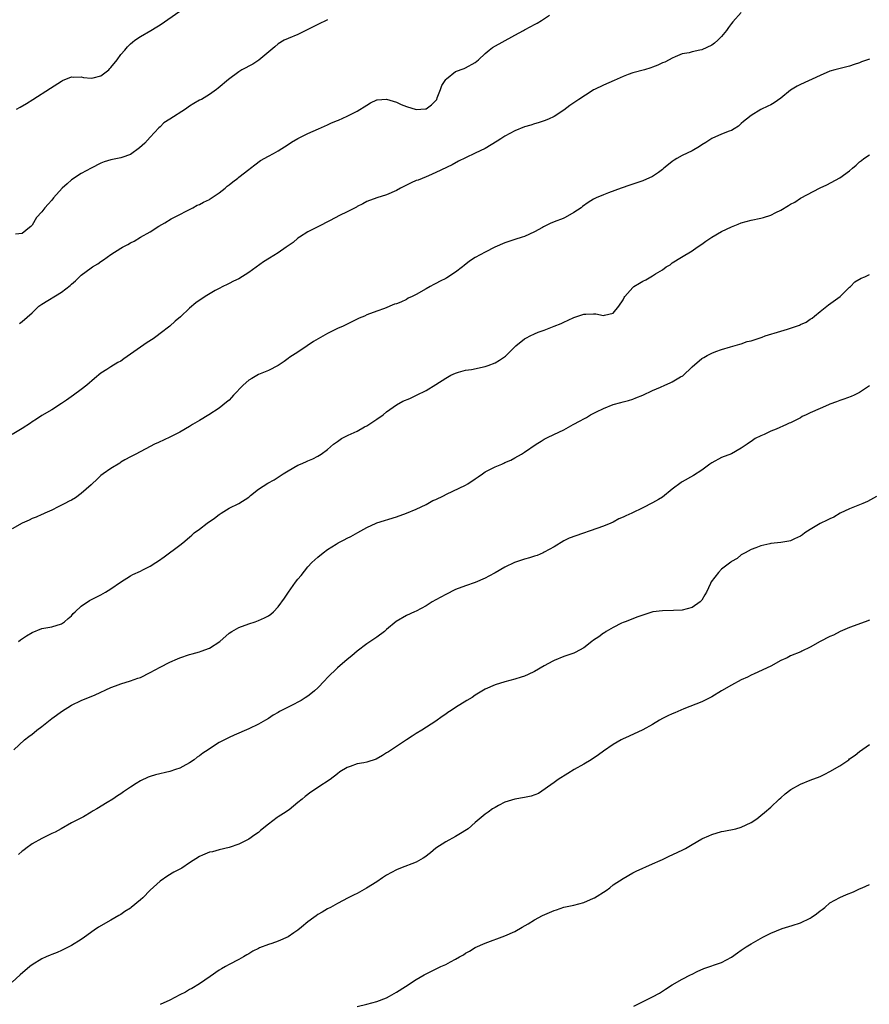
# Model space of a CAD drawing. Units: inches. Extents: x 2556000 to 2559000, y 1512000 to 1515000.
# Drawn here: x 2556496 to 2556669, y 1513575 to 1513775 of the extents above; entities that cross this region are included whole.
import ezdxf

# ---------------------------------------------------------------- set-up
doc = ezdxf.new("R2010")
doc.units = ezdxf.units.IN
doc.header["$MEASUREMENT"] = 0
doc.layers.add('LD25561512_10ft', color=70, linetype='Continuous')

msp = doc.modelspace()

# ---------------------------------------------------------------- linework, layer by layer
at = {"layer": 'LD25561512_10ft'}
for points, elevation in [([(2556643, 1513776.6), (2556641.28, 1513774.72), (2556641, 1513774.36), (2556640.42, 1513773.58), (2556640.03, 1513773), (2556639, 1513771.75), (2556638.22, 1513771), (2556637.57, 1513770.43), (2556637, 1513769.99), (2556635, 1513769.07), (2556634.59, 1513769), (2556633, 1513768.63), (2556632.44, 1513768.44), (2556631, 1513768.23), (2556629.61, 1513767.61), (2556629, 1513767.37), (2556628.34, 1513767), (2556627.45, 1513766.55), (2556627, 1513766.38), (2556626.09, 1513765.91), (2556625, 1513765.54), (2556624.63, 1513765.37), (2556623.32, 1513765), (2556621, 1513764.38), (2556620.02, 1513764.02), (2556619, 1513763.61), (2556617.19, 1513762.81), (2556615, 1513761.89), (2556613.19, 1513761), (2556613, 1513760.9), (2556612.73, 1513760.73), (2556610.02, 1513759), (2556609.41, 1513758.59), (2556609, 1513758.27), (2556608.22, 1513757.78), (2556607, 1513756.81), (2556605, 1513755.55), (2556603.83, 1513755), (2556603, 1513754.65), (2556601.77, 1513754.23), (2556601, 1513754), (2556600.25, 1513753.75), (2556599, 1513753.41), (2556597, 1513752.63), (2556595, 1513751.53), (2556594.16, 1513751), (2556593.47, 1513750.53), (2556592.23, 1513749.77), (2556591, 1513749.03), (2556589, 1513748.06), (2556587, 1513747.13), (2556585.58, 1513746.42), (2556584.28, 1513745.72), (2556581, 1513744.13), (2556579.5, 1513743.5), (2556579, 1513743.27), (2556577.38, 1513742.62), (2556577, 1513742.5), (2556575.95, 1513742.05), (2556575, 1513741.61), (2556573.82, 1513741), (2556573, 1513740.53), (2556571, 1513739.62), (2556569.02, 1513739.02), (2556567, 1513738.25), (2556566.19, 1513737.81), (2556565, 1513737.23), (2556564.86, 1513737.14), (2556563, 1513736.18), (2556561.4, 1513735.4), (2556559.56, 1513734.44), (2556557, 1513733.16), (2556555, 1513732.09), (2556553.28, 1513731), (2556553, 1513730.8), (2556552.02, 1513729.98), (2556550.57, 1513729), (2556549, 1513727.86), (2556547.23, 1513726.77), (2556545.98, 1513726.02), (2556543, 1513723.85), (2556541, 1513722.6), (2556539.93, 1513722.07), (2556539, 1513721.63), (2556538.6, 1513721.4), (2556537.72, 1513721), (2556537, 1513720.64), (2556536.2, 1513720.2), (2556534.15, 1513719), (2556532.27, 1513717.73), (2556531, 1513716.65), (2556529.14, 1513714.86), (2556528.04, 1513713.96), (2556526.95, 1513713), (2556525, 1513711.5), (2556524.38, 1513711), (2556523.58, 1513710.42), (2556522.35, 1513709.65), (2556521, 1513708.74), (2556517.66, 1513706.34), (2556517, 1513705.87), (2556516.43, 1513705.57), (2556515, 1513704.7), (2556514.17, 1513704.17), (2556513, 1513703.46), (2556511.65, 1513702.35), (2556510.12, 1513701), (2556509, 1513700.14), (2556507.39, 1513699), (2556506.02, 1513697.98), (2556505, 1513697.25), (2556503, 1513695.97), (2556501, 1513694.84), (2556499.91, 1513694.09), (2556499, 1513693.56), (2556498.68, 1513693.32), (2556497, 1513692.19), (2556495, 1513691.01)], 8900), ([(2556559, 1513775.16), (2556557, 1513774.22), (2556556.22, 1513773.78), (2556554.61, 1513773), (2556553, 1513772.16), (2556551, 1513771.35), (2556550.2, 1513771), (2556549, 1513770.28), (2556548.33, 1513769.67), (2556547.46, 1513769), (2556545.03, 1513766.97), (2556543.84, 1513766.16), (2556541.61, 1513765), (2556541, 1513764.58), (2556538.87, 1513763), (2556536.76, 1513761.24), (2556536.44, 1513761), (2556535, 1513760), (2556533.38, 1513759), (2556533, 1513758.82), (2556531.87, 1513758.13), (2556531, 1513757.63), (2556530.14, 1513757), (2556526.99, 1513755), (2556525.79, 1513754.21), (2556525, 1513753.42), (2556524.76, 1513753.24), (2556523, 1513751.33), (2556521.87, 1513750.13), (2556520.85, 1513749.15), (2556519, 1513747.8), (2556517.22, 1513747.22), (2556517, 1513747.13), (2556515, 1513746.71), (2556513.67, 1513746.33), (2556513, 1513746.05), (2556511, 1513745.06), (2556509, 1513743.98), (2556507, 1513742.67), (2556506.12, 1513741.88), (2556505.12, 1513741), (2556503.37, 1513739), (2556503, 1513738.54), (2556502.28, 1513737.72), (2556501.59, 1513737), (2556501, 1513736.2), (2556499.91, 1513735), (2556499, 1513733.47), (2556498.78, 1513733.22), (2556498.47, 1513733), (2556497, 1513731.8), (2556495.64, 1513731.64)], 8920), ([(2556495.88, 1513757), (2556496.58, 1513757.42), (2556497.85, 1513758.15), (2556499.14, 1513759), (2556502.72, 1513761.28), (2556505, 1513762.71), (2556505.2, 1513762.8), (2556507, 1513763.57), (2556507.52, 1513763.52), (2556509, 1513763.57), (2556509.46, 1513763.46), (2556511, 1513763.31), (2556511.38, 1513763.38), (2556513, 1513763.79), (2556514.57, 1513765), (2556514.77, 1513765.23), (2556515, 1513765.45), (2556516.27, 1513767), (2556517, 1513768.08), (2556517.84, 1513769), (2556518.37, 1513769.63), (2556519, 1513770.28), (2556519.4, 1513770.6), (2556519.87, 1513771), (2556521, 1513771.75), (2556523.11, 1513773), (2556524.32, 1513773.68), (2556525, 1513774.12), (2556529, 1513776.9)], 8930), ([(2556496.49, 1513713.51), (2556497, 1513713.92), (2556499, 1513715.7), (2556500.37, 1513717), (2556501, 1513717.44), (2556505, 1513719.85), (2556506.77, 1513721.23), (2556507, 1513721.52), (2556507.8, 1513722.2), (2556509, 1513723.29), (2556511, 1513724.78), (2556511.31, 1513725), (2556512.36, 1513725.64), (2556513, 1513726.11), (2556513.54, 1513726.46), (2556514.26, 1513727), (2556515, 1513727.52), (2556517, 1513728.81), (2556517.34, 1513729), (2556518.46, 1513729.54), (2556519, 1513729.86), (2556519.76, 1513730.24), (2556521.01, 1513731), (2556523, 1513732.14), (2556524.75, 1513733.25), (2556525.93, 1513733.93), (2556527.27, 1513734.73), (2556529, 1513735.65), (2556530.3, 1513736.3), (2556531.62, 1513737), (2556532.5, 1513737.5), (2556533, 1513737.69), (2556533.84, 1513738.16), (2556535, 1513738.7), (2556535.19, 1513738.81), (2556537, 1513740.04), (2556538.24, 1513741), (2556538.63, 1513741.37), (2556539, 1513741.65), (2556539.75, 1513742.25), (2556540.79, 1513743), (2556541, 1513743.19), (2556543, 1513744.75), (2556543.35, 1513745), (2556544.26, 1513745.74), (2556545.42, 1513746.58), (2556547, 1513747.49), (2556548.03, 1513748.03), (2556549, 1513748.57), (2556551, 1513749.81), (2556551.71, 1513750.29), (2556553, 1513751.05), (2556555, 1513752.09), (2556557.16, 1513753), (2556559, 1513753.8), (2556559.8, 1513754.2), (2556561, 1513754.71), (2556561.2, 1513754.8), (2556563, 1513755.58), (2556565, 1513756.57), (2556567, 1513757.83), (2556567.73, 1513758.27), (2556569, 1513758.89), (2556569.09, 1513758.91), (2556571, 1513759.06), (2556573, 1513758.4), (2556573.97, 1513757.97), (2556575, 1513757.55), (2556577, 1513756.96), (2556578.92, 1513757.08), (2556579, 1513757.1), (2556580.13, 1513757.87), (2556581, 1513758.78), (2556581.16, 1513759), (2556581.28, 1513759.28), (2556581.96, 1513761), (2556582.2, 1513761.8), (2556583, 1513763.05), (2556583.18, 1513763.18), (2556585, 1513764.62), (2556586.71, 1513765.29), (2556587, 1513765.36), (2556589, 1513766.46), (2556589.62, 1513767), (2556591, 1513768.29), (2556591.8, 1513769), (2556592.48, 1513769.52), (2556597, 1513772.04), (2556598.8, 1513773), (2556599, 1513773.12), (2556600.24, 1513773.76), (2556601, 1513774.2), (2556601.55, 1513774.45), (2556602.46, 1513775), (2556604.08, 1513776.08)], 8910), ([(2556669, 1513767.17), (2556667.42, 1513766.58), (2556667, 1513766.4), (2556665.94, 1513766.06), (2556665, 1513765.7), (2556664.41, 1513765.59), (2556661.97, 1513765), (2556661, 1513764.74), (2556659, 1513763.87), (2556655, 1513762.02), (2556654.33, 1513761.67), (2556653, 1513760.83), (2556651, 1513759.23), (2556649.7, 1513758.3), (2556649, 1513757.91), (2556648.38, 1513757.62), (2556647, 1513756.93), (2556645, 1513755.75), (2556644.05, 1513755), (2556643.48, 1513754.52), (2556643, 1513754.07), (2556642.42, 1513753.58), (2556641.57, 1513753), (2556641, 1513752.67), (2556640.51, 1513752.51), (2556639, 1513751.93), (2556637, 1513751.07), (2556635.77, 1513750.23), (2556635, 1513749.78), (2556634.54, 1513749.46), (2556633, 1513748.55), (2556631, 1513747.57), (2556629.89, 1513747), (2556629.34, 1513746.66), (2556629, 1513746.4), (2556628.25, 1513745.75), (2556627.3, 1513745), (2556627, 1513744.74), (2556626.18, 1513744.18), (2556625, 1513743.32), (2556623, 1513742.47), (2556621, 1513741.78), (2556620.4, 1513741.6), (2556618.61, 1513741), (2556616.06, 1513740.06), (2556615, 1513739.65), (2556613.56, 1513739), (2556613, 1513738.72), (2556611.93, 1513738.07), (2556610.75, 1513737.25), (2556610.46, 1513737), (2556609, 1513736.02), (2556607.22, 1513735), (2556606.81, 1513734.81), (2556605, 1513734.12), (2556604.17, 1513733.83), (2556603, 1513733.2), (2556602.86, 1513733.14), (2556602.62, 1513733), (2556601, 1513732.13), (2556599, 1513731.18), (2556598.48, 1513731), (2556597, 1513730.55), (2556595, 1513729.88), (2556592.99, 1513729.01), (2556591, 1513728.01), (2556589, 1513726.93), (2556587.85, 1513726.15), (2556586.71, 1513725.29), (2556586.38, 1513725), (2556585, 1513723.95), (2556583.22, 1513722.78), (2556583, 1513722.64), (2556581.89, 1513722.11), (2556581, 1513721.63), (2556580.57, 1513721.43), (2556579.83, 1513721), (2556579, 1513720.58), (2556577, 1513719.42), (2556576.19, 1513719), (2556575.38, 1513718.62), (2556575, 1513718.4), (2556573.87, 1513717.87), (2556573, 1513717.52), (2556572.59, 1513717.41), (2556570.57, 1513716.57), (2556569, 1513716.04), (2556567, 1513715.26), (2556566.48, 1513715), (2556565.41, 1513714.59), (2556564.06, 1513713.94), (2556562.19, 1513713), (2556561, 1513712.48), (2556559, 1513711.47), (2556556.15, 1513709.85), (2556554.86, 1513709), (2556553, 1513707.72), (2556551.35, 1513706.65), (2556551, 1513706.38), (2556550.17, 1513705.83), (2556549, 1513704.99), (2556547, 1513703.96), (2556545, 1513703.14), (2556543.62, 1513702.38), (2556543, 1513702.01), (2556541.85, 1513701), (2556539.92, 1513699), (2556539.5, 1513698.5), (2556539, 1513697.98), (2556538.48, 1513697.52), (2556537, 1513696.34), (2556534.93, 1513695), (2556533, 1513693.82), (2556531.6, 1513693), (2556531, 1513692.64), (2556529, 1513691.49), (2556527, 1513690.44), (2556524.65, 1513689.35), (2556523.87, 1513689), (2556523, 1513688.57), (2556520.07, 1513687), (2556519.37, 1513686.63), (2556519, 1513686.47), (2556517.86, 1513685.86), (2556517, 1513685.35), (2556516.8, 1513685.2), (2556515, 1513684.12), (2556513.46, 1513683), (2556513, 1513682.64), (2556512.15, 1513681.85), (2556511.19, 1513681), (2556511, 1513680.79), (2556509, 1513678.99), (2556507.84, 1513678.16), (2556507, 1513677.69), (2556506.57, 1513677.43), (2556505.64, 1513677), (2556505, 1513676.66), (2556504.33, 1513676.33), (2556503, 1513675.6), (2556501.62, 1513675), (2556501.2, 1513674.8), (2556501, 1513674.73), (2556499.82, 1513674.18), (2556499, 1513673.91), (2556498.42, 1513673.58), (2556496.99, 1513672.99), (2556495, 1513671.86)], 8890), ([(2556496.25, 1513649), (2556496.69, 1513649.32), (2556497.89, 1513650.11), (2556499, 1513650.79), (2556501, 1513651.63), (2556503, 1513651.97), (2556505, 1513652.57), (2556505.57, 1513653), (2556506.33, 1513653.67), (2556507, 1513654.21), (2556507.36, 1513654.64), (2556507.78, 1513655), (2556509, 1513656.17), (2556510.69, 1513657.32), (2556512, 1513658), (2556513, 1513658.48), (2556513.93, 1513659), (2556515, 1513659.69), (2556516.96, 1513661.04), (2556519, 1513662.32), (2556519.45, 1513662.55), (2556521, 1513663.25), (2556521.51, 1513663.51), (2556523, 1513664.24), (2556524.13, 1513665), (2556524.66, 1513665.34), (2556525.83, 1513666.17), (2556529, 1513668.5), (2556529.63, 1513669), (2556531, 1513670.18), (2556531.45, 1513670.55), (2556531.95, 1513671), (2556533, 1513671.8), (2556534.59, 1513673), (2556536.02, 1513673.98), (2556537, 1513674.74), (2556537.39, 1513675), (2556539, 1513676.04), (2556541, 1513677), (2556543, 1513678.28), (2556543.39, 1513678.61), (2556545, 1513679.89), (2556546.87, 1513681.13), (2556548.18, 1513681.82), (2556549, 1513682.36), (2556549.41, 1513682.59), (2556550, 1513683), (2556551, 1513683.62), (2556553, 1513684.76), (2556553.48, 1513685), (2556554.57, 1513685.43), (2556555, 1513685.63), (2556555.98, 1513686.02), (2556557, 1513686.57), (2556557.7, 1513687), (2556559, 1513687.92), (2556560.18, 1513689), (2556561, 1513689.59), (2556561.85, 1513690.15), (2556563.17, 1513690.83), (2556565, 1513691.68), (2556566.51, 1513692.51), (2556567, 1513692.77), (2556567.39, 1513693), (2556569, 1513694.1), (2556570.26, 1513695), (2556571, 1513695.57), (2556573, 1513697), (2556574.28, 1513697.72), (2556575.68, 1513698.32), (2556577.05, 1513698.95), (2556579, 1513699.94), (2556581, 1513701.14), (2556583, 1513702.42), (2556584.06, 1513703), (2556585, 1513703.46), (2556585.62, 1513703.62), (2556587, 1513704.02), (2556588.21, 1513704.21), (2556591, 1513704.79), (2556591.63, 1513705), (2556593, 1513705.54), (2556593.92, 1513706.08), (2556595.12, 1513706.88), (2556595.25, 1513707), (2556597, 1513708.8), (2556597.24, 1513709), (2556599, 1513710.4), (2556599.4, 1513710.6), (2556600.15, 1513711), (2556601, 1513711.43), (2556601.74, 1513711.74), (2556603, 1513712.19), (2556605, 1513712.95), (2556606.46, 1513713.54), (2556607, 1513713.8), (2556607.84, 1513714.16), (2556609, 1513714.74), (2556611, 1513715.4), (2556611.44, 1513715.44), (2556613, 1513715.48), (2556613.46, 1513715.46), (2556615, 1513715.15), (2556615.23, 1513715.23), (2556617, 1513715.58), (2556618.13, 1513717), (2556619, 1513718.31), (2556619.22, 1513718.78), (2556619.39, 1513719), (2556621, 1513720.84), (2556621.21, 1513721), (2556622.33, 1513721.67), (2556623, 1513722.1), (2556623.64, 1513722.36), (2556624.61, 1513723), (2556625, 1513723.2), (2556625.6, 1513723.6), (2556627, 1513724.42), (2556627.78, 1513725), (2556628.55, 1513725.45), (2556629, 1513725.8), (2556630.85, 1513727), (2556633, 1513728.24), (2556634.05, 1513729), (2556635, 1513729.63), (2556635.79, 1513730.21), (2556637, 1513731.06), (2556639, 1513732.19), (2556641, 1513733.16), (2556642.36, 1513733.65), (2556643, 1513733.93), (2556645, 1513734.46), (2556647, 1513734.87), (2556647.48, 1513735), (2556649, 1513735.48), (2556650.02, 1513736.02), (2556651, 1513736.5), (2556652.56, 1513737.44), (2556653, 1513737.73), (2556653.84, 1513738.16), (2556655, 1513738.94), (2556659, 1513741.01), (2556660.37, 1513741.63), (2556663, 1513743.08), (2556665, 1513744.51), (2556665.55, 1513745), (2556666.35, 1513745.65), (2556667, 1513746.29), (2556667.39, 1513746.61), (2556667.9, 1513747), (2556669, 1513747.73)], 8880), ([(2556495.31, 1513627), (2556497.47, 1513629), (2556498.32, 1513629.68), (2556499, 1513630.18), (2556499.45, 1513630.55), (2556499.97, 1513631), (2556501, 1513631.75), (2556503, 1513633.33), (2556504, 1513634), (2556505, 1513634.81), (2556507, 1513636.04), (2556509, 1513637.01), (2556511.83, 1513638.17), (2556515, 1513639.62), (2556515.98, 1513639.98), (2556517, 1513640.39), (2556518.99, 1513640.99), (2556520.47, 1513641.53), (2556521, 1513641.69), (2556523, 1513642.66), (2556525, 1513643.79), (2556527, 1513644.81), (2556528.55, 1513645.45), (2556529, 1513645.65), (2556531, 1513646.34), (2556531.5, 1513646.5), (2556533, 1513646.89), (2556533.34, 1513647), (2556535, 1513647.65), (2556537.13, 1513649), (2556539, 1513650.65), (2556539.55, 1513651), (2556541, 1513651.82), (2556543, 1513652.56), (2556544.3, 1513653), (2556545, 1513653.22), (2556546.23, 1513653.77), (2556547, 1513654.19), (2556547.47, 1513654.53), (2556548.01, 1513655), (2556549, 1513656), (2556550.25, 1513657.75), (2556551.06, 1513659), (2556552.52, 1513661), (2556553, 1513661.63), (2556553.62, 1513662.38), (2556555, 1513664.13), (2556555.84, 1513665), (2556557, 1513666.1), (2556558.11, 1513667), (2556559, 1513667.63), (2556560.75, 1513668.75), (2556561.16, 1513669), (2556562.4, 1513669.6), (2556563, 1513669.96), (2556563.73, 1513670.27), (2556565.12, 1513671.12), (2556567, 1513672.13), (2556568.88, 1513673), (2556569, 1513673.05), (2556573, 1513674.28), (2556575, 1513675.02), (2556577, 1513675.84), (2556579, 1513676.8), (2556580.39, 1513677.61), (2556581, 1513677.82), (2556582.56, 1513678.56), (2556583.13, 1513678.87), (2556587, 1513680.73), (2556587.5, 1513681), (2556589, 1513682.01), (2556589.61, 1513682.39), (2556590.49, 1513683), (2556591, 1513683.39), (2556593, 1513684.44), (2556594.38, 1513685), (2556594.81, 1513685.19), (2556595, 1513685.29), (2556596.23, 1513685.77), (2556597, 1513686.23), (2556598.39, 1513687), (2556599, 1513687.38), (2556601.33, 1513689), (2556602.36, 1513689.64), (2556603, 1513690.01), (2556603.64, 1513690.36), (2556604.97, 1513691), (2556607, 1513691.91), (2556608.87, 1513693), (2556610.26, 1513693.74), (2556611, 1513694.17), (2556611.56, 1513694.44), (2556612.42, 1513695), (2556613.62, 1513695.62), (2556615, 1513696.24), (2556617, 1513697.08), (2556618.54, 1513697.46), (2556619, 1513697.64), (2556620.1, 1513697.9), (2556621, 1513698.16), (2556621.58, 1513698.42), (2556623, 1513698.99), (2556625, 1513699.9), (2556626.6, 1513700.6), (2556627.46, 1513701), (2556628.56, 1513701.44), (2556629, 1513701.65), (2556630.68, 1513702.68), (2556631.1, 1513702.9), (2556633, 1513704.74), (2556635, 1513706.42), (2556635.39, 1513706.61), (2556636.09, 1513707), (2556637, 1513707.46), (2556637.83, 1513707.83), (2556639, 1513708.24), (2556640.81, 1513708.81), (2556642.7, 1513709.3), (2556643, 1513709.36), (2556644.17, 1513709.83), (2556645, 1513709.97), (2556646.44, 1513710.44), (2556647.23, 1513710.77), (2556647.83, 1513711), (2556651, 1513711.94), (2556652.38, 1513712.38), (2556653, 1513712.55), (2556654.22, 1513713), (2556654.8, 1513713.2), (2556655, 1513713.32), (2556656.19, 1513713.81), (2556657, 1513714.42), (2556657.38, 1513714.62), (2556657.87, 1513715), (2556659, 1513715.93), (2556660.38, 1513717), (2556660.71, 1513717.29), (2556663.06, 1513719), (2556665, 1513720.86), (2556665.17, 1513721), (2556666.06, 1513721.94), (2556667.31, 1513722.69), (2556668.07, 1513723), (2556669, 1513723.47)], 8870), ([(2556669, 1513700.83), (2556667, 1513699.54), (2556665.94, 1513699), (2556665.29, 1513698.71), (2556663.83, 1513698.17), (2556663, 1513697.92), (2556662.36, 1513697.64), (2556661, 1513697.14), (2556660.72, 1513697), (2556659, 1513696.29), (2556657, 1513695.39), (2556656.18, 1513695), (2556655.39, 1513694.61), (2556655, 1513694.37), (2556653.68, 1513693.68), (2556653, 1513693.36), (2556652.74, 1513693.26), (2556652.19, 1513693), (2556650.08, 1513692.08), (2556649, 1513691.65), (2556647.64, 1513691), (2556647, 1513690.73), (2556645.84, 1513690.16), (2556645, 1513689.6), (2556644.64, 1513689.36), (2556644.19, 1513689), (2556643, 1513688.19), (2556641, 1513687.08), (2556639, 1513686.29), (2556637, 1513685.23), (2556636.64, 1513685), (2556635, 1513683.77), (2556633.33, 1513682.67), (2556631, 1513681.36), (2556630.78, 1513681.22), (2556629, 1513679.89), (2556627, 1513678.29), (2556626.18, 1513677.82), (2556625, 1513677.1), (2556623, 1513676.14), (2556620.76, 1513675), (2556619.53, 1513674.47), (2556619, 1513674.21), (2556618.15, 1513673.85), (2556617, 1513673.22), (2556616.5, 1513673), (2556615, 1513672.41), (2556608.06, 1513669.94), (2556607, 1513669.38), (2556605, 1513668.21), (2556603, 1513667.09), (2556602.81, 1513667), (2556601.54, 1513666.46), (2556601, 1513666.3), (2556600.03, 1513665.97), (2556599, 1513665.7), (2556596.97, 1513665.03), (2556595, 1513664.05), (2556593, 1513662.92), (2556591.73, 1513662.27), (2556591, 1513661.84), (2556589, 1513660.95), (2556587, 1513660.31), (2556585, 1513659.55), (2556583, 1513658.54), (2556581, 1513657.44), (2556580.26, 1513657), (2556579, 1513656.19), (2556577, 1513655.14), (2556576.66, 1513655), (2556575, 1513654.25), (2556572.93, 1513653.07), (2556571, 1513651.39), (2556570.53, 1513651), (2556569, 1513649.87), (2556567, 1513648.51), (2556565.03, 1513647), (2556563.94, 1513646.06), (2556563, 1513645.31), (2556561, 1513643.66), (2556559, 1513641.7), (2556558.36, 1513641), (2556557, 1513639.6), (2556556.37, 1513639), (2556555.63, 1513638.37), (2556555, 1513637.89), (2556554.47, 1513637.53), (2556553.63, 1513637), (2556553, 1513636.64), (2556552.25, 1513636.25), (2556549.25, 1513634.75), (2556549, 1513634.57), (2556547.98, 1513634.02), (2556547, 1513633.34), (2556546.42, 1513633), (2556545, 1513632.23), (2556543, 1513631.26), (2556540.01, 1513629.99), (2556539, 1513629.51), (2556538.07, 1513629), (2556537, 1513628.48), (2556535, 1513627.2), (2556534.73, 1513627), (2556533.69, 1513626.31), (2556533, 1513625.75), (2556532.52, 1513625.48), (2556531.9, 1513625), (2556531, 1513624.37), (2556529.63, 1513623.63), (2556529, 1513623.31), (2556528.15, 1513623), (2556527, 1513622.62), (2556524.09, 1513621.91), (2556523, 1513621.59), (2556522.56, 1513621.44), (2556521, 1513620.71), (2556520.16, 1513620.15), (2556519, 1513619.42), (2556517.55, 1513618.45), (2556517, 1513618.04), (2556516.34, 1513617.66), (2556515.4, 1513617), (2556514.28, 1513616.28), (2556512.13, 1513615), (2556511.39, 1513614.61), (2556511, 1513614.33), (2556509.43, 1513613.43), (2556508.64, 1513613), (2556507, 1513612.18), (2556504.94, 1513611), (2556503.69, 1513610.32), (2556503, 1513610.01), (2556501, 1513609.04), (2556499, 1513607.91), (2556497.76, 1513607), (2556497.33, 1513606.67), (2556497, 1513606.43), (2556496.25, 1513605.75)], 8860), ([(2556670.43, 1513678.43), (2556668.6, 1513677.4), (2556667.66, 1513677), (2556667, 1513676.69), (2556665, 1513675.88), (2556663.07, 1513675), (2556661.78, 1513674.22), (2556661, 1513673.9), (2556660.42, 1513673.58), (2556659, 1513672.95), (2556657, 1513671.73), (2556655.93, 1513671), (2556655.4, 1513670.6), (2556655, 1513670.33), (2556653.8, 1513669.8), (2556653, 1513669.42), (2556652.66, 1513669.34), (2556651, 1513669.05), (2556649, 1513668.84), (2556648.77, 1513668.77), (2556647, 1513668.39), (2556645.97, 1513667.97), (2556645, 1513667.62), (2556643.78, 1513667), (2556643, 1513666.54), (2556642.15, 1513665.85), (2556641, 1513665.19), (2556640.9, 1513665.1), (2556639, 1513663.64), (2556638.36, 1513663), (2556636.91, 1513661.09), (2556636.78, 1513660.78), (2556635.94, 1513659), (2556635.58, 1513658.42), (2556635, 1513657.37), (2556634.67, 1513657), (2556633, 1513655.88), (2556631, 1513655.34), (2556629.25, 1513655.25), (2556627, 1513655.23), (2556625.02, 1513654.98), (2556623, 1513654.35), (2556622.01, 1513654.01), (2556619.4, 1513653), (2556619, 1513652.83), (2556618.68, 1513652.68), (2556617, 1513651.84), (2556615.59, 1513651), (2556615.23, 1513650.77), (2556615, 1513650.65), (2556614.06, 1513649.94), (2556613, 1513649.23), (2556612.67, 1513649), (2556611, 1513647.67), (2556609.28, 1513646.72), (2556609, 1513646.6), (2556607, 1513645.92), (2556605, 1513645.14), (2556604.72, 1513645), (2556603, 1513644.05), (2556601, 1513642.91), (2556599.72, 1513642.28), (2556599, 1513641.97), (2556598.28, 1513641.72), (2556597, 1513641.33), (2556595, 1513640.82), (2556593, 1513640.21), (2556591, 1513639.34), (2556589, 1513638.12), (2556588.36, 1513637.64), (2556587.27, 1513637), (2556585, 1513635.56), (2556584.07, 1513635), (2556583.43, 1513634.57), (2556583, 1513634.21), (2556582.26, 1513633.74), (2556581, 1513632.81), (2556578.13, 1513631), (2556577, 1513630.33), (2556576.21, 1513629.79), (2556575, 1513629.03), (2556571.98, 1513627), (2556571.39, 1513626.61), (2556571, 1513626.37), (2556570.18, 1513625.82), (2556568.87, 1513625.13), (2556567, 1513624.53), (2556566.38, 1513624.38), (2556565, 1513624.13), (2556563.6, 1513623.6), (2556563, 1513623.43), (2556561.47, 1513622.53), (2556561, 1513622.15), (2556559.5, 1513621), (2556557, 1513619.33), (2556556.55, 1513619), (2556555.61, 1513618.39), (2556554.46, 1513617.54), (2556553.86, 1513617), (2556553, 1513616.28), (2556551.18, 1513614.82), (2556550.08, 1513614.08), (2556549, 1513613.37), (2556548.76, 1513613.24), (2556547, 1513611.9), (2556545.39, 1513610.61), (2556545, 1513610.25), (2556544.25, 1513609.75), (2556543, 1513608.85), (2556541, 1513607.85), (2556539, 1513607.16), (2556537, 1513606.69), (2556535.67, 1513606.33), (2556535, 1513606.2), (2556533.62, 1513605.62), (2556533, 1513605.34), (2556531, 1513604.05), (2556529.41, 1513603), (2556529.15, 1513602.85), (2556527.82, 1513602.18), (2556526.55, 1513601.45), (2556525, 1513600.36), (2556523, 1513598.5), (2556521.51, 1513597), (2556521, 1513596.53), (2556519.16, 1513595), (2556519, 1513594.88), (2556517.84, 1513594.16), (2556517, 1513593.6), (2556516.6, 1513593.4), (2556515, 1513592.44), (2556512.49, 1513591), (2556511.59, 1513590.41), (2556509.68, 1513589), (2556509, 1513588.53), (2556507, 1513587.29), (2556505, 1513586.29), (2556504.11, 1513585.89), (2556503, 1513585.47), (2556502.68, 1513585.32), (2556501.87, 1513585), (2556501, 1513584.6), (2556499, 1513583.36), (2556498.53, 1513583), (2556496.62, 1513581.37), (2556495, 1513579.85)], 8850), ([(2556669, 1513653.29), (2556668.15, 1513653), (2556665, 1513651.82), (2556663.09, 1513651), (2556661.7, 1513650.3), (2556661, 1513649.98), (2556659.01, 1513649), (2556657, 1513647.84), (2556655.27, 1513647), (2556655.09, 1513646.91), (2556653, 1513646.05), (2556652.31, 1513645.69), (2556651, 1513645.11), (2556649, 1513644.01), (2556645.61, 1513642.39), (2556645, 1513642.17), (2556644.23, 1513641.77), (2556643, 1513641.23), (2556641, 1513640.14), (2556639, 1513639), (2556637, 1513637.76), (2556636.49, 1513637.51), (2556635.52, 1513637), (2556635, 1513636.75), (2556631.35, 1513635.35), (2556629.48, 1513634.52), (2556629, 1513634.32), (2556628.12, 1513633.88), (2556627, 1513633.33), (2556626.4, 1513633), (2556625, 1513632.16), (2556623, 1513631.03), (2556620.21, 1513629.79), (2556618.85, 1513629.15), (2556618.58, 1513629), (2556617, 1513628.08), (2556615, 1513626.73), (2556614.01, 1513625.99), (2556612.5, 1513625), (2556611, 1513624.08), (2556609.06, 1513623), (2556607.8, 1513622.2), (2556605.8, 1513621), (2556605, 1513620.39), (2556601.86, 1513618.14), (2556600.37, 1513617.63), (2556599, 1513617.35), (2556597, 1513616.99), (2556595, 1513616.37), (2556593.72, 1513615.72), (2556593, 1513615.33), (2556592.52, 1513615), (2556591.64, 1513614.36), (2556591, 1513613.92), (2556589, 1513612.26), (2556587.53, 1513611), (2556587.23, 1513610.77), (2556586.01, 1513609.99), (2556585, 1513609.38), (2556583, 1513608.35), (2556581, 1513607.04), (2556579.89, 1513606.11), (2556578.76, 1513605.24), (2556578.39, 1513605), (2556577, 1513604.22), (2556573.84, 1513603), (2556573, 1513602.64), (2556571, 1513601.55), (2556570.14, 1513601), (2556569, 1513600.23), (2556566.92, 1513598.92), (2556565, 1513597.86), (2556564.4, 1513597.6), (2556563.21, 1513597), (2556561, 1513595.83), (2556559.57, 1513595), (2556559, 1513594.72), (2556557.93, 1513594.07), (2556557, 1513593.58), (2556556.66, 1513593.34), (2556556.22, 1513593), (2556555, 1513592.12), (2556553.72, 1513591), (2556553, 1513590.42), (2556552.14, 1513589.86), (2556551, 1513589.08), (2556549, 1513588.19), (2556547.72, 1513587.72), (2556547, 1513587.5), (2556545.19, 1513586.81), (2556545, 1513586.7), (2556543.85, 1513586.15), (2556543, 1513585.62), (2556542.6, 1513585.4), (2556541.94, 1513585), (2556541, 1513584.48), (2556539, 1513583.42), (2556538.3, 1513583), (2556537.45, 1513582.55), (2556537, 1513582.28), (2556535.2, 1513581), (2556533, 1513579.53), (2556531.44, 1513578.56), (2556531, 1513578.34), (2556530.17, 1513577.83), (2556529, 1513577.29), (2556527, 1513576.23), (2556525, 1513575.31)], 8840), ([(2556565, 1513574.89), (2556567, 1513575.42), (2556569, 1513575.91), (2556571, 1513576.69), (2556571.57, 1513577), (2556573, 1513577.82), (2556574.85, 1513579), (2556577, 1513580.4), (2556578.64, 1513581.36), (2556579.97, 1513582.03), (2556582.03, 1513583), (2556583, 1513583.44), (2556583.98, 1513583.98), (2556585, 1513584.52), (2556585.81, 1513585), (2556586.58, 1513585.42), (2556587, 1513585.72), (2556587.83, 1513586.17), (2556589, 1513586.87), (2556591, 1513587.76), (2556595, 1513589.25), (2556597, 1513590.14), (2556598.53, 1513591), (2556599.7, 1513591.7), (2556601, 1513592.5), (2556602.64, 1513593.36), (2556605, 1513594.37), (2556605.47, 1513594.53), (2556607, 1513595.04), (2556609, 1513595.49), (2556611, 1513596.04), (2556613, 1513596.87), (2556613.23, 1513597), (2556615.54, 1513598.46), (2556616.29, 1513599), (2556617, 1513599.58), (2556619, 1513600.91), (2556621, 1513602.01), (2556621.64, 1513602.36), (2556625, 1513603.87), (2556626.52, 1513604.52), (2556627, 1513604.76), (2556627.56, 1513605), (2556628.5, 1513605.5), (2556629, 1513605.68), (2556630.28, 1513606.28), (2556631, 1513606.64), (2556631.67, 1513607), (2556633, 1513607.78), (2556635, 1513608.93), (2556635.15, 1513609), (2556636.42, 1513609.58), (2556637, 1513609.81), (2556639, 1513610.42), (2556639.49, 1513610.51), (2556641.88, 1513611), (2556643, 1513611.28), (2556645, 1513612.22), (2556646.13, 1513613), (2556647, 1513613.64), (2556647.71, 1513614.29), (2556649, 1513615.35), (2556650.7, 1513617), (2556651, 1513617.27), (2556651.93, 1513618.07), (2556653.05, 1513618.95), (2556655, 1513620.02), (2556657, 1513620.84), (2556659, 1513621.6), (2556659.97, 1513622.03), (2556661, 1513622.58), (2556663, 1513623.78), (2556664.82, 1513625), (2556665, 1513625.14), (2556666.1, 1513625.9), (2556667, 1513626.68), (2556669, 1513628.06)], 8830), ([(2556621.2, 1513575), (2556625, 1513576.88), (2556626.37, 1513577.63), (2556627, 1513578.04), (2556627.6, 1513578.4), (2556629, 1513579.33), (2556631, 1513580.47), (2556632.68, 1513581.32), (2556633, 1513581.51), (2556634.01, 1513581.99), (2556635.38, 1513582.62), (2556639, 1513583.85), (2556641, 1513584.92), (2556642.22, 1513585.78), (2556643, 1513586.38), (2556643.39, 1513586.61), (2556643.97, 1513587), (2556645, 1513587.65), (2556647.4, 1513589), (2556649, 1513589.77), (2556651.27, 1513590.73), (2556653.33, 1513591.33), (2556655, 1513591.89), (2556657, 1513592.87), (2556657.21, 1513593), (2556658.26, 1513593.74), (2556659, 1513594.33), (2556659.42, 1513594.58), (2556659.94, 1513595), (2556661, 1513595.92), (2556663, 1513597.06), (2556664.39, 1513597.61), (2556665.79, 1513598.21), (2556667, 1513598.79), (2556667.53, 1513599), (2556669, 1513599.64)], 8820)]:
    msp.add_lwpolyline(points, dxfattribs=dict(at, elevation=elevation))

doc.saveas('drawing.dxf')
